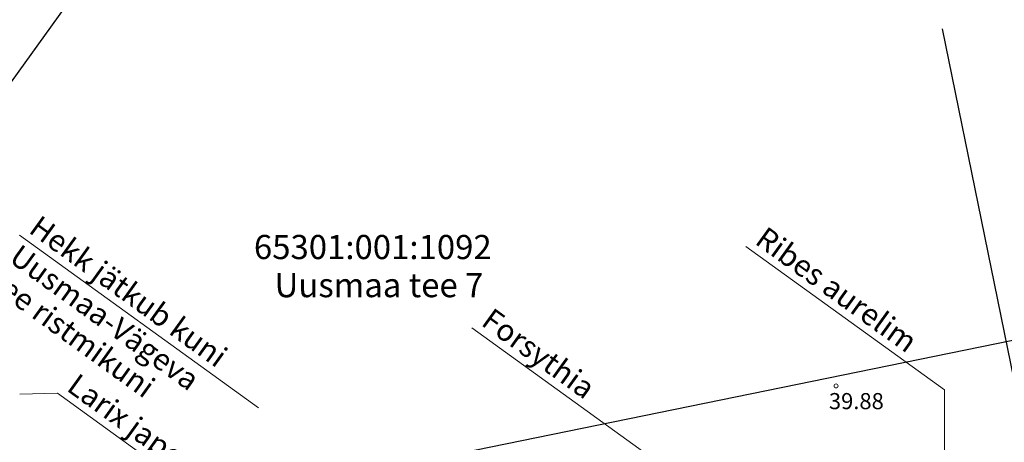
# Model space of a CAD drawing. Units: metres. Extents: x 545720 to 545966, y 6584096 to 6584330.
# Drawn here: x 545775 to 545824, y 6584254 to 6584275 of the extents above; entities that cross this region are included whole.
import ezdxf
from ezdxf.enums import TextEntityAlignment as Align

# ---------------------------------------------------------------- set-up
doc = ezdxf.new("R2010")
doc.units = ezdxf.units.M
doc.header["$MEASUREMENT"] = 0
for name, color, linetype in [('HOONED', 250, 'CONTINUOUS'), ('Level 50', 7, 'CONTINUOUS'), ('RAAM', 7, 'CONTINUOUS'), ('TEXT', 7, 'CONTINUOUS')]:
    doc.layers.add(name, color=color, linetype=linetype)
for name, color, linetype, lineweight in [('KÕRGUSED', 251, 'CONTINUOUS', 13), ('Level 51', 36, 'CONTINUOUS', 30), ('made', 7, 'CONTINUOUS', 5)]:
    doc.layers.add(name, color=color, linetype=linetype, lineweight=lineweight)
doc.styles.add('ESTS', font='romans.shx')
doc.styles.add('ITALICC', font='italicc', dxfattribs={"height": 0.8})
doc.styles.add('ROMANS', font='romans', dxfattribs={"height": 0.8})

msp = doc.modelspace()

# ---------------------------------------------------------------- linework, layer by layer
at = {"layer": 'HOONED', "ltscale": 0.5}
msp.add_lwpolyline([(545778.675, 6584249.459), (545861.566, 6584266.384)], dxfattribs=at)
at = {"layer": 'KÕRGUSED', "ltscale": 0.5}
msp.add_circle((545815.592, 6584256.511), 0.1, dxfattribs=at)
at = {"layer": 'Level 51'}
msp.add_line((545820.868, 6584274.241), (545825.8, 6584250.02), dxfattribs=at)
at = {"layer": 'made', "ltscale": 0.5}
for p, q in [((545775.025, 6584263.999), (545786.903, 6584255.428)), ((545811.102, 6584263.441), (545820.977, 6584256.316)), ((545797.503, 6584259.399), (545807.378, 6584252.275)), ((545776.909, 6584256.153), (545775.045, 6584256.096)), ((545776.909, 6584256.153), (545786.784, 6584249.028)), ((545820.977, 6584256.316), (545820.985, 6584249.171))]:
    msp.add_line(p, q, dxfattribs=at)
at = {"layer": 'RAAM'}
msp.add_line((545810.714, 6584321.631), (545729.56, 6584209.215), dxfattribs=at)

# ---------------------------------------------------------------- texts
at = {"layer": 'KÕRGUSED', "ltscale": 0.5, "style": 'ITALICC'}
msp.add_text('39.88', height=0.8, dxfattribs=at).set_placement((545815.236, 6584255.109), align=Align.BOTTOM_LEFT)
at = {"layer": 'Level 50', "ltscale": 0.5, "style": 'ROMANS'}
for s, p in [('65301:001:1092', (545792.576, 6584263.409)), ('Uusmaa tee 7', (545792.882, 6584261.518))]:
    msp.add_text(s, height=1.2, dxfattribs=at).set_placement(p, align=Align.MIDDLE_CENTER)
at = {"layer": 'TEXT', "color": 0, "style": 'ESTS'}
for s, p in [('Hekk jätkub kuni', (545775.424, 6584264.164)), ('Ribes aurelim', (545811.501, 6584263.606)), ('Uusmaa-Vägeva', (545774.445, 6584262.72)), ('tee ristmikuni', (545773.514, 6584261.431)), ('Forsythia ', (545797.902, 6584259.565)), ('Larix japonica', (545777.308, 6584256.318))]:
    msp.add_text(s, height=1.08, rotation=324.1739, dxfattribs=at).set_placement(p)

doc.saveas('drawing.dxf')
